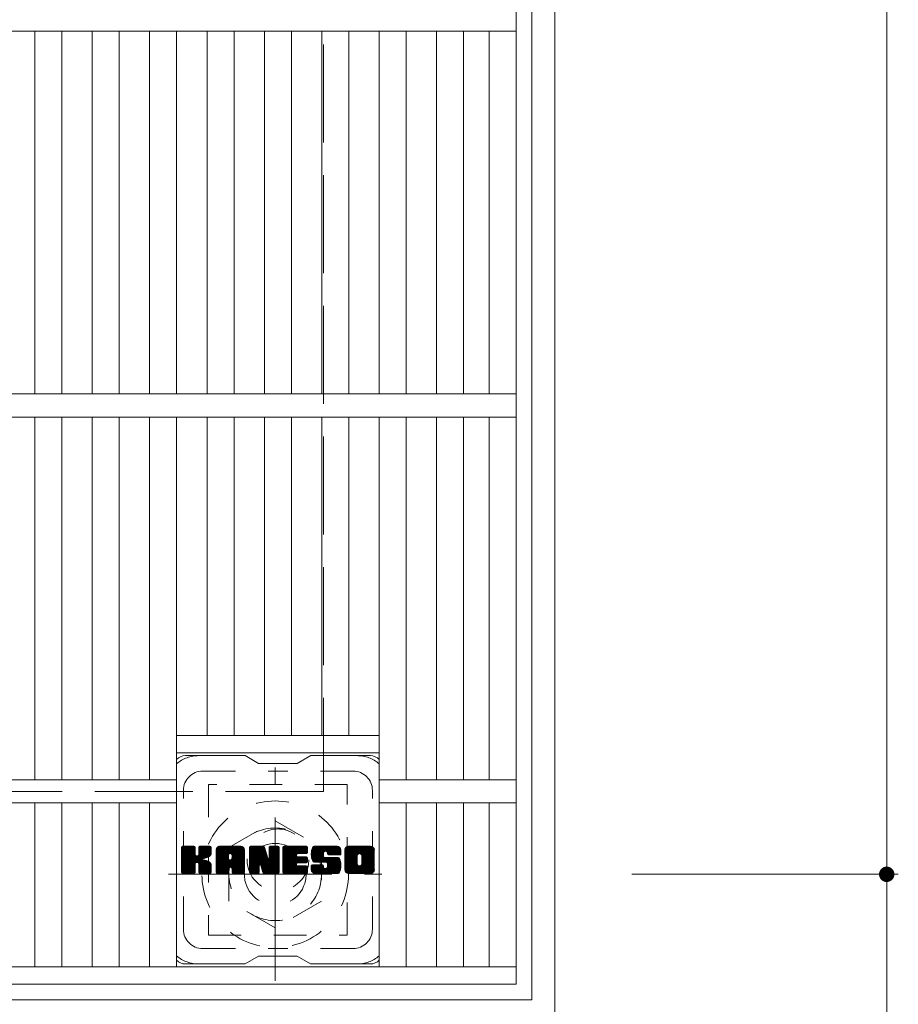
# Model space of a CAD drawing. Units: millimetres. Extents: x -1128 to 1816, y -1394 to 1292.
# Drawn here: x -276 to -48, y 380 to 635 of the extents above; entities that cross this region are included whole.
import ezdxf

# ---------------------------------------------------------------- set-up
doc = ezdxf.new("R2010")
doc.units = ezdxf.units.MM
doc.header["$LTSCALE"] = 10
for name, pattern in [('JWW_CENTER1', [6.773333, 4.233333, -0.846667, 0.846667, -0.846667]), ('JWW_DASHED1', [1.693333, 0.846667, -0.846667]), ('JWW_DASHED3', [3.386667, 2.54, -0.846667])]:
    doc.linetypes.add(name, pattern=pattern)
for name, color, linetype in [('C-1', 7, 'Continuous'), ('C-2', 7, 'Continuous'), ('C-3', 7, 'Continuous'), ('C-4', 7, 'Continuous'), ('C-7', 7, 'Continuous')]:
    doc.layers.add(name, color=color, linetype=linetype)

msp = doc.modelspace()

# ---------------------------------------------------------------- linework, layer by layer
at = {"layer": 'C-1', "color": 2, "linetype": 'Continuous', "lineweight": 9}
for p, q in [((-136.79, 1095.27), (-136.79, 375.27)), ((-142.79, 1089.27), (-142.79, 381.27)), ((-142.79, 381.27), (-850.79, 381.27))]:
    msp.add_line(p, q, dxfattribs=at)
at = {"layer": 'C-1', "color": 2, "linetype": 'JWW_DASHED3', "lineweight": 9}
for p, q in [((-196.79, 1035.27), (-196.79, 435.27)), ((-196.79, 435.27), (-796.79, 435.27))]:
    msp.add_line(p, q, dxfattribs=at)
at = {"layer": 'C-1', "color": 2, "linetype": 'JWW_CENTER1', "lineweight": 9}
for p, q in [((-209.29, 386.13), (-209.29, 441.41)), ((-236.92, 413.77), (-181.65, 413.77))]:
    msp.add_line(p, q, dxfattribs=at)
at = {"layer": 'C-1', "color": 2, "linetype": 'JWW_DASHED1', "lineweight": 9}
for p, q in [((-221.29, 420.7), (-209.29, 427.63)), ((-209.29, 427.63), (-197.29, 420.7)), ((-221.29, 406.84), (-221.29, 420.7)), ((-197.29, 420.7), (-197.29, 406.84)), ((-209.29, 399.91), (-221.29, 406.84)), ((-197.29, 406.84), (-209.29, 399.91))]:
    msp.add_line(p, q, dxfattribs=at)
for radius in [19, 12, 8]:
    msp.add_circle((-209.29, 413.77), radius, dxfattribs=at)
at = {"layer": 'C-2', "color": 3, "linetype": 'Continuous', "lineweight": 9}
for p, q in [((-146.79, 1085.27), (-146.79, 385.27)), ((-494.79, 632.27), (-146.79, 632.27)), ((-271.6, 538.27), (-271.6, 632.27)), ((-264.6, 538.27), (-264.6, 632.27)), ((-256.72, 538.27), (-256.72, 632.27)), ((-249.72, 538.27), (-249.72, 632.27)), ((-241.85, 538.27), (-241.85, 632.27)), ((-234.85, 538.27), (-234.85, 632.27)), ((-226.97, 538.27), (-226.97, 632.27)), ((-219.97, 538.27), (-219.97, 632.27)), ((-212.09, 538.27), (-212.09, 632.27)), ((-205.09, 538.27), (-205.09, 632.27)), ((-197.21, 538.27), (-197.21, 632.27)), ((-190.21, 538.27), (-190.21, 632.27)), ((-182.33, 538.27), (-182.33, 632.27)), ((-175.33, 538.27), (-175.33, 632.27)), ((-167.45, 538.27), (-167.45, 632.27)), ((-160.45, 538.27), (-160.45, 632.27)), ((-153.79, 632.27), (-153.79, 538.27)), ((-494.79, 538.27), (-146.79, 538.27)), ((-494.79, 532.27), (-146.79, 532.27)), ((-271.6, 438.27), (-271.6, 532.27)), ((-264.6, 438.27), (-264.6, 532.27)), ((-256.72, 438.27), (-256.72, 532.27)), ((-249.72, 438.27), (-249.72, 532.27)), ((-241.85, 438.27), (-241.85, 532.27)), ((-234.85, 389.77), (-234.85, 532.27)), ((-226.97, 449.77), (-226.97, 532.27)), ((-219.97, 449.77), (-219.97, 532.27)), ((-212.09, 449.77), (-212.09, 532.27)), ((-205.09, 449.77), (-205.09, 532.27)), ((-197.21, 449.77), (-197.21, 532.27)), ((-190.21, 449.77), (-190.21, 532.27)), ((-182.33, 389.77), (-182.33, 532.27)), ((-175.33, 438.27), (-175.33, 532.27)), ((-167.45, 438.27), (-167.45, 532.27)), ((-160.45, 438.27), (-160.45, 532.27)), ((-153.79, 532.27), (-153.79, 438.27)), ((-234.85, 449.77), (-182.33, 449.77)), ((-234.85, 445.27), (-182.33, 445.27)), ((-234.85, 438.27), (-405.51, 438.27)), ((-146.79, 438.27), (-182.33, 438.27)), ((-234.85, 432.27), (-405.51, 432.27)), ((-271.6, 389.77), (-271.6, 432.27)), ((-264.6, 389.77), (-264.6, 432.27)), ((-256.72, 389.77), (-256.72, 432.27)), ((-249.72, 389.77), (-249.72, 432.27)), ((-241.85, 389.77), (-241.85, 432.27)), ((-146.79, 432.27), (-182.33, 432.27)), ((-175.33, 389.77), (-175.33, 432.27)), ((-167.45, 389.77), (-167.45, 432.27)), ((-160.45, 389.77), (-160.45, 432.27)), ((-153.79, 432.27), (-153.79, 389.77)), ((-146.79, 389.77), (-494.79, 389.77)), ((-146.79, 385.27), (-494.79, 385.27))]:
    msp.add_line(p, q, dxfattribs=at)
at = {"layer": 'C-3', "color": 4, "linetype": 'JWW_DASHED1', "lineweight": 9}
for p, q in [((-226.59, 437.02), (-226.59, 398.02)), ((-190.59, 437.02), (-226.59, 437.02)), ((-190.59, 398.02), (-190.59, 437.02)), ((-226.59, 398.02), (-190.59, 398.02))]:
    msp.add_line(p, q, dxfattribs=at)
msp.add_circle((-208.59, 417.52), 8, dxfattribs=at)
at = {"layer": 'C-4', "color": 7, "linetype": 'Continuous', "lineweight": 9}
for p, q in [((-50.73, 1056.77), (-50.73, 413.77)), ((-47.73, 413.77), (-116.79, 413.77)), ((-50.73, 413.77), (-50.73, 264.68))]:
    msp.add_line(p, q, dxfattribs=at)
at = {"layer": 'C-4', "color": 7, "linetype": 'Continuous', "lineweight": 9, "const_width": 2}
msp.add_lwpolyline([(-49.73, 413.77, 0.414214), (-50.73, 414.77, 0.414214), (-51.73, 413.77, 0.414214), (-50.73, 412.77, 0.414214)], format="xyb", close=True, dxfattribs=at)
at = {"layer": 'C-7', "color": 6, "linetype": 'Continuous', "lineweight": 9}
for p, q in [((-217.09, 444.52), (-232.59, 444.52)), ((-217.09, 444.52), (-213.59, 442.52)), ((-203.59, 442.52), (-200.09, 444.52)), ((-184.59, 444.52), (-200.09, 444.52)), ((-203.59, 442.52), (-213.59, 442.52)), ((-233.59, 420.67), (-233.21, 421.04)), ((-233.59, 420.48), (-233.02, 421.04)), ((-233.59, 420.28), (-232.83, 421.04)), ((-233.59, 420.09), (-232.64, 421.04)), ((-233.59, 419.9), (-232.45, 421.04)), ((-233.59, 419.71), (-232.25, 421.04)), ((-233.59, 419.52), (-232.06, 421.04)), ((-233.59, 419.32), (-231.87, 421.04)), ((-233.59, 419.13), (-231.68, 421.04)), ((-233.59, 418.94), (-231.49, 421.04)), ((-233.59, 418.75), (-231.29, 421.04)), ((-233.59, 418.56), (-231.1, 421.04)), ((-233.59, 418.37), (-230.91, 421.04)), ((-233.59, 418.17), (-230.72, 421.04)), ((-233.59, 417.98), (-230.53, 421.04)), ((-233.59, 417.79), (-230.34, 421.04)), ((-233.59, 417.6), (-230.19, 421)), ((-233.59, 417.41), (-230.1, 420.9)), ((-233.59, 417.22), (-230.05, 420.75)), ((-233.59, 414.3), (-233.59, 420.74)), ((-233.59, 417.02), (-230.05, 420.56)), ((-233.59, 416.83), (-230.05, 420.37)), ((-233.59, 416.64), (-230.05, 420.17)), ((-233.59, 416.45), (-230.05, 419.98)), ((-233.59, 416.26), (-230.05, 419.79)), ((-233.59, 416.07), (-230.05, 419.6)), ((-233.59, 415.87), (-230.05, 419.41)), ((-233.59, 415.68), (-230.05, 419.22)), ((-233.59, 415.49), (-230.05, 419.02)), ((-233.59, 415.3), (-230.04, 418.85)), ((-233.59, 415.11), (-229.98, 418.71)), ((-233.59, 414.92), (-229.9, 418.61)), ((-233.59, 414.72), (-229.78, 418.53)), ((-233.56, 414.17), (-226.69, 421.04)), ((-233.54, 420.91), (-233.46, 420.99)), ((-233.48, 414.07), (-226.5, 421.04)), ((-233.35, 414), (-226.31, 421.04)), ((-230.36, 421.04), (-233.29, 421.04)), ((-233.17, 414), (-226.13, 421.03)), ((-232.97, 414), (-226, 420.97)), ((-232.78, 414), (-225.92, 420.86)), ((-230.05, 420.74), (-230.05, 418.97)), ((-229.77, 416.82), (-225.9, 420.69)), ((-229.54, 416.86), (-225.9, 420.5)), ((-229.38, 416.82), (-225.9, 420.31)), ((-229.27, 416.75), (-225.9, 420.12)), ((-229.11, 418.82), (-226.88, 421.04)), ((-229.09, 420.76), (-228.8, 421.04)), ((-229.09, 420.57), (-228.61, 421.04)), ((-229.09, 420.37), (-228.42, 421.04)), ((-229.09, 420.18), (-228.23, 421.04)), ((-229.09, 419.99), (-228.04, 421.04)), ((-229.09, 419.8), (-227.84, 421.04)), ((-229.09, 419.61), (-227.65, 421.04)), ((-229.09, 419.42), (-227.46, 421.04)), ((-229.09, 419.22), (-227.27, 421.04)), ((-229.09, 419.03), (-227.08, 421.04)), ((-229.09, 420.74), (-229.09, 418.97)), ((-226.2, 421.04), (-228.79, 421.04)), ((-227.98, 417.84), (-225.9, 419.92)), ((-227.75, 417.87), (-225.9, 419.73)), ((-227.51, 417.93), (-225.9, 419.54)), ((-227.24, 418), (-225.9, 419.35)), ((-226.95, 418.11), (-225.9, 419.15)), ((-226.6, 418.26), (-225.95, 418.91)), ((-225.9, 420.74), (-225.9, 419.24)), ((-224.62, 420.05), (-223.63, 421.04)), ((-224.62, 419.86), (-223.43, 421.04)), ((-224.62, 419.67), (-223.24, 421.04)), ((-224.62, 419.48), (-223.05, 421.04)), ((-224.62, 419.28), (-222.86, 421.04)), ((-224.62, 419.09), (-222.67, 421.04)), ((-224.62, 418.9), (-222.48, 421.04)), ((-224.62, 418.71), (-222.28, 421.04)), ((-224.62, 418.52), (-222.09, 421.04)), ((-224.62, 418.33), (-221.9, 421.04)), ((-224.62, 418.13), (-221.71, 421.04)), ((-224.62, 417.94), (-221.52, 421.04)), ((-224.62, 417.75), (-221.32, 421.04)), ((-224.62, 417.56), (-221.13, 421.04)), ((-224.62, 417.37), (-220.94, 421.04)), ((-224.62, 417.18), (-220.75, 421.04)), ((-224.62, 416.98), (-220.56, 421.04)), ((-224.62, 416.79), (-220.37, 421.04)), ((-224.62, 416.6), (-220.17, 421.04)), ((-224.62, 416.41), (-219.98, 421.04)), ((-224.62, 416.22), (-219.79, 421.04)), ((-224.62, 416.03), (-219.6, 421.04)), ((-224.62, 415.83), (-219.41, 421.04)), ((-224.62, 415.64), (-219.22, 421.04)), ((-224.62, 414.3), (-224.62, 420.04)), ((-224.62, 415.45), (-221.42, 418.65)), ((-224.59, 420.27), (-223.84, 421.02)), ((-224.43, 420.62), (-224.2, 420.85)), ((-223.96, 414), (-217.39, 420.57)), ((-223.77, 414), (-217.33, 420.44)), ((-218.25, 421.04), (-223.61, 421.04)), ((-223.58, 414), (-217.28, 420.3)), ((-223.39, 414), (-217.25, 420.14)), ((-223.2, 414), (-217.24, 419.95)), ((-223, 414), (-217.24, 419.76)), ((-222.81, 414), (-217.24, 419.57)), ((-221.42, 417.59), (-221.42, 418.64)), ((-221.03, 415.58), (-217.24, 419.37)), ((-220.94, 419.13), (-219.02, 421.04)), ((-220.84, 415.58), (-217.24, 419.18)), ((-220.77, 419.1), (-218.83, 421.04)), ((-220.7, 415.53), (-217.24, 418.99)), ((-220.65, 419.04), (-218.64, 421.04)), ((-220.59, 415.45), (-217.24, 418.8)), ((-220.55, 418.94), (-218.45, 421.04)), ((-220.5, 415.35), (-217.24, 418.61)), ((-220.48, 418.82), (-218.26, 421.04)), ((-220.44, 418.67), (-218.08, 421.03)), ((-220.44, 418.48), (-217.93, 420.99)), ((-220.44, 418.29), (-217.79, 420.93)), ((-220.44, 418.09), (-217.67, 420.86)), ((-220.44, 417.9), (-217.57, 420.78)), ((-220.44, 417.71), (-217.47, 420.68)), ((-220.44, 417.59), (-220.44, 418.64)), ((-217.24, 414.3), (-217.24, 420.04)), ((-215.95, 420.67), (-215.57, 421.04)), ((-215.95, 420.48), (-215.38, 421.04)), ((-215.95, 420.29), (-215.19, 421.04)), ((-215.95, 420.09), (-215, 421.04)), ((-215.95, 419.9), (-214.81, 421.04)), ((-215.95, 419.71), (-214.61, 421.04)), ((-215.95, 419.52), (-214.42, 421.04)), ((-215.95, 419.33), (-214.23, 421.04)), ((-215.95, 419.14), (-214.04, 421.04)), ((-215.95, 418.94), (-213.85, 421.04)), ((-215.95, 418.75), (-213.66, 421.04)), ((-215.95, 418.56), (-213.46, 421.04)), ((-215.95, 418.37), (-213.27, 421.04)), ((-215.95, 418.18), (-213.08, 421.04)), ((-215.95, 417.98), (-212.89, 421.04)), ((-215.95, 417.79), (-212.7, 421.04)), ((-215.95, 417.6), (-212.5, 421.04)), ((-215.95, 417.41), (-212.32, 421.04)), ((-215.95, 417.22), (-212.19, 420.98)), ((-215.95, 417.03), (-212.1, 420.87)), ((-215.95, 420.74), (-215.95, 414.3)), ((-215.95, 416.83), (-212.05, 420.73)), ((-215.95, 416.64), (-212, 420.59)), ((-215.95, 416.45), (-211.96, 420.44)), ((-215.95, 416.26), (-211.91, 420.29)), ((-215.95, 416.07), (-211.86, 420.15)), ((-215.95, 415.88), (-211.82, 420)), ((-215.95, 415.68), (-211.77, 419.86)), ((-215.95, 415.49), (-211.73, 419.71)), ((-215.95, 415.3), (-211.68, 419.57)), ((-215.95, 415.11), (-211.63, 419.42)), ((-215.95, 414.92), (-211.59, 419.28)), ((-215.95, 414.73), (-211.54, 419.13)), ((-215.95, 414.53), (-211.49, 418.99)), ((-215.95, 414.34), (-211.45, 418.84)), ((-215.92, 414.18), (-211.4, 418.7)), ((-215.89, 420.92), (-215.82, 420.99)), ((-215.84, 414.07), (-211.35, 418.55)), ((-215.65, 421.04), (-212.37, 421.04)), ((-212.95, 415.8), (-208.29, 420.46)), ((-212.91, 415.66), (-208.29, 420.27)), ((-212.86, 415.51), (-208.29, 420.08)), ((-212.82, 415.36), (-208.29, 419.89)), ((-212.78, 415.21), (-208.29, 419.7)), ((-212.73, 415.06), (-208.29, 419.51)), ((-212.69, 414.92), (-208.29, 419.31)), ((-212.64, 414.77), (-208.29, 419.12)), ((-212.6, 414.62), (-208.29, 418.93)), ((-212.56, 414.47), (-208.29, 418.74)), ((-212.51, 414.32), (-208.29, 418.55)), ((-212.08, 420.83), (-211.16, 417.96)), ((-210.85, 420.78), (-210.59, 421.04)), ((-210.85, 420.58), (-210.4, 421.04)), ((-210.85, 420.39), (-210.2, 421.04)), ((-210.85, 420.2), (-210.01, 421.04)), ((-210.85, 420.01), (-209.82, 421.04)), ((-210.85, 419.82), (-209.63, 421.04)), ((-210.85, 419.63), (-209.44, 421.04)), ((-210.85, 419.43), (-209.25, 421.04)), ((-210.85, 419.24), (-209.05, 421.04)), ((-210.85, 419.05), (-208.86, 421.04)), ((-210.85, 418.86), (-208.67, 421.04)), ((-210.85, 418.67), (-208.49, 421.03)), ((-210.85, 418.48), (-208.38, 420.95)), ((-210.85, 418.28), (-208.3, 420.83)), ((-210.85, 420.74), (-210.85, 418.01)), ((-210.85, 418.09), (-208.29, 420.66)), ((-210.55, 421.04), (-208.59, 421.04)), ((-208.29, 420.74), (-208.29, 414.3)), ((-207.31, 420.68), (-206.94, 421.04)), ((-207.31, 420.48), (-206.75, 421.04)), ((-207.31, 420.29), (-206.56, 421.04)), ((-207.31, 420.1), (-206.37, 421.04)), ((-207.31, 419.91), (-206.18, 421.04)), ((-207.31, 419.72), (-205.99, 421.04)), ((-207.31, 419.52), (-205.79, 421.04)), ((-207.31, 419.33), (-205.6, 421.04)), ((-207.31, 419.14), (-205.41, 421.04)), ((-207.31, 418.95), (-205.22, 421.04)), ((-207.31, 418.76), (-205.03, 421.04)), ((-207.31, 418.57), (-204.84, 421.04)), ((-207.31, 418.37), (-204.64, 421.04)), ((-207.31, 418.18), (-204.45, 421.04)), ((-207.31, 417.99), (-204.26, 421.04)), ((-207.31, 417.8), (-204.07, 421.04)), ((-207.31, 417.61), (-203.88, 421.04)), ((-207.31, 417.42), (-203.69, 421.04)), ((-207.31, 417.22), (-203.49, 421.04)), ((-207.31, 417.03), (-203.3, 421.04)), ((-207.31, 416.84), (-203.11, 421.04)), ((-207.31, 416.65), (-202.92, 421.04)), ((-207.31, 416.46), (-202.73, 421.04)), ((-207.31, 416.27), (-202.53, 421.04)), ((-207.31, 416.07), (-202.34, 421.04)), ((-207.31, 415.88), (-202.15, 421.04)), ((-207.31, 415.69), (-201.96, 421.04)), ((-207.31, 415.5), (-201.77, 421.04)), ((-207.31, 414.3), (-207.31, 420.74)), ((-207.31, 415.31), (-203.74, 418.88)), ((-207.31, 415.11), (-203.77, 418.66)), ((-207.01, 421.04), (-201.21, 421.04)), ((-203.51, 419.11), (-201.58, 421.04)), ((-201.21, 419.14), (-203.35, 419.14)), ((-203.29, 419.14), (-201.38, 421.04)), ((-203.1, 419.14), (-201.19, 421.04)), ((-202.91, 419.14), (-201.05, 421)), ((-202.71, 419.14), (-200.95, 420.9)), ((-202.52, 419.14), (-200.9, 420.76)), ((-202.33, 419.14), (-200.9, 420.56)), ((-202.14, 419.14), (-200.9, 420.37)), ((-201.95, 419.14), (-200.9, 420.18)), ((-201.76, 419.14), (-200.9, 419.99)), ((-201.56, 419.14), (-200.9, 419.8)), ((-201.37, 419.14), (-200.9, 419.61)), ((-201.18, 419.14), (-200.91, 419.41)), ((-200.9, 419.44), (-200.9, 420.74)), ((-199.94, 419.04), (-197.93, 421.04)), ((-199.94, 418.85), (-197.74, 421.04)), ((-199.93, 419.24), (-198.13, 421.04)), ((-199.93, 418.67), (-197.55, 421.04)), ((-199.91, 419.45), (-198.32, 421.04)), ((-199.91, 418.49), (-197.36, 421.04)), ((-199.89, 418.32), (-197.17, 421.04)), ((-199.88, 419.67), (-198.51, 421.04)), ((-199.86, 418.15), (-196.97, 421.04)), ((-199.84, 419.91), (-198.7, 421.04)), ((-199.83, 417.99), (-196.78, 421.04)), ((-199.8, 417.84), (-196.59, 421.04)), ((-199.78, 420.16), (-198.89, 421.04)), ((-199.76, 417.69), (-196.4, 421.04)), ((-199.71, 417.54), (-196.21, 421.04)), ((-199.69, 420.44), (-199.08, 421.04)), ((-199.66, 417.4), (-196.02, 421.04)), ((-199.61, 417.26), (-195.82, 421.04)), ((-199.57, 420.75), (-199.32, 421)), ((-199.55, 417.13), (-195.63, 421.04)), ((-199.46, 417.02), (-195.44, 421.04)), ((-199.35, 416.94), (-195.25, 421.04)), ((-199.21, 416.89), (-196.74, 419.36)), ((-193.25, 421.04), (-199.11, 421.04)), ((-199.03, 416.88), (-196.75, 419.16)), ((-198.84, 416.88), (-196.75, 418.97)), ((-198.65, 416.88), (-196.75, 418.78)), ((-198.46, 416.88), (-196.75, 418.58)), ((-196.75, 418.46), (-196.75, 419.26)), ((-196.36, 419.74), (-195.06, 421.04)), ((-196.16, 419.75), (-194.87, 421.04)), ((-196.02, 419.7), (-194.67, 421.04)), ((-195.91, 419.62), (-194.48, 421.04)), ((-195.82, 419.51), (-194.29, 421.04)), ((-195.77, 419.37), (-194.1, 421.04)), ((-195.76, 419.2), (-193.91, 421.04)), ((-195.76, 419.08), (-195.76, 419.26)), ((-195.75, 419.01), (-193.72, 421.04)), ((-195.68, 418.88), (-193.52, 421.04)), ((-195.57, 418.8), (-193.33, 421.04)), ((-195.45, 418.78), (-192.24, 418.78)), ((-195.41, 418.78), (-193.15, 421.04)), ((-195.21, 418.78), (-192.98, 421.01)), ((-195.02, 418.78), (-192.84, 420.96)), ((-194.83, 418.78), (-192.72, 420.89)), ((-194.64, 418.78), (-192.61, 420.81)), ((-194.45, 418.78), (-192.51, 420.72)), ((-194.26, 418.78), (-192.42, 420.61)), ((-194.06, 418.78), (-192.35, 420.49)), ((-193.87, 418.78), (-192.29, 420.36)), ((-193.68, 418.78), (-192.26, 420.2)), ((-193.49, 418.78), (-192.24, 420.02)), ((-193.3, 418.78), (-192.24, 419.83)), ((-193.1, 418.78), (-192.24, 419.64)), ((-192.91, 418.78), (-192.24, 419.45)), ((-192.72, 418.78), (-192.24, 419.26)), ((-192.53, 418.78), (-192.24, 419.07)), ((-192.34, 418.78), (-192.24, 418.87)), ((-192.24, 420.04), (-192.24, 418.78)), ((-191.27, 420.04), (-190.26, 421.04)), ((-191.27, 419.85), (-190.07, 421.04)), ((-191.27, 419.66), (-189.88, 421.04)), ((-191.27, 419.47), (-189.69, 421.04)), ((-191.27, 419.28), (-189.5, 421.04)), ((-191.27, 419.08), (-189.31, 421.04)), ((-191.27, 418.89), (-189.11, 421.04)), ((-191.27, 418.7), (-188.92, 421.04)), ((-191.27, 418.51), (-188.73, 421.04)), ((-191.27, 418.32), (-188.54, 421.04)), ((-191.27, 418.12), (-188.35, 421.04)), ((-191.27, 417.93), (-188.16, 421.04)), ((-191.27, 417.74), (-187.96, 421.04)), ((-191.27, 417.55), (-187.77, 421.04)), ((-191.27, 417.36), (-187.58, 421.04)), ((-191.27, 417.17), (-187.39, 421.04)), ((-191.27, 416.97), (-187.2, 421.04)), ((-191.27, 416.78), (-187, 421.04)), ((-191.27, 416.59), (-186.81, 421.04)), ((-191.27, 416.4), (-186.62, 421.04)), ((-191.27, 416.21), (-186.43, 421.04)), ((-191.27, 416.02), (-186.24, 421.04)), ((-191.27, 415.82), (-186.05, 421.04)), ((-191.27, 415.63), (-185.85, 421.04)), ((-191.27, 415), (-191.27, 420.04)), ((-191.27, 415.44), (-188.01, 418.69)), ((-191.24, 420.26), (-190.48, 421.02)), ((-191.1, 420.59), (-190.82, 420.88)), ((-184.59, 421.04), (-190.26, 421.04)), ((-189.07, 414), (-183.59, 419.47)), ((-188.88, 414), (-183.59, 419.28)), ((-188.68, 414), (-183.59, 419.09)), ((-188.49, 414), (-183.59, 418.9)), ((-188.3, 414), (-183.59, 418.71)), ((-187.61, 419.09), (-185.66, 421.04)), ((-187.39, 419.12), (-185.47, 421.04)), ((-187.23, 419.09), (-185.28, 421.04)), ((-187.1, 419.03), (-185.09, 421.04)), ((-186.99, 418.94), (-184.9, 421.04)), ((-186.91, 418.84), (-184.7, 421.04)), ((-186.85, 418.71), (-184.52, 421.04)), ((-186.82, 416.44), (-183.59, 419.67)), ((-186.81, 418.55), (-184.35, 421.01)), ((-186.81, 418.36), (-184.21, 420.97)), ((-186.81, 418.17), (-184.08, 420.9)), ((-186.81, 417.98), (-183.97, 420.82)), ((-186.81, 417.79), (-183.87, 420.73)), ((-186.81, 417.6), (-183.78, 420.63)), ((-186.81, 417.4), (-183.71, 420.51)), ((-186.81, 417.21), (-183.65, 420.37)), ((-186.81, 417.02), (-183.61, 420.22)), ((-186.81, 416.83), (-183.59, 420.05)), ((-186.81, 416.64), (-183.59, 419.86)), ((-183.59, 420.04), (-183.59, 415)), ((-233.59, 414.34), (-229.42, 418.51)), ((-233.59, 414.53), (-229.63, 418.49)), ((-232.59, 414), (-230.02, 416.57)), ((-232.4, 414), (-230.05, 416.34)), ((-232.21, 414), (-230.05, 416.15)), ((-230.05, 414.3), (-230.05, 416.38)), ((-229.18, 416.64), (-228.14, 417.68)), ((-229.12, 416.51), (-228.08, 417.55)), ((-229.1, 416.34), (-227.94, 417.5)), ((-229.1, 416.15), (-227.76, 417.48)), ((-229.1, 415.95), (-227.6, 417.46)), ((-229.1, 415.76), (-227.44, 417.42)), ((-229.1, 415.57), (-227.29, 417.38)), ((-229.1, 415.38), (-227.14, 417.34)), ((-229.1, 415.19), (-227, 417.28)), ((-229.1, 415), (-226.87, 417.23)), ((-229.1, 414.8), (-226.74, 417.16)), ((-229.1, 414.61), (-226.61, 417.1)), ((-229.1, 414.42), (-226.49, 417.03)), ((-229.1, 414.3), (-229.1, 416.38)), ((-229.09, 414.23), (-226.38, 416.95)), ((-229.03, 414.11), (-226.27, 416.87)), ((-228.92, 414.02), (-226.17, 416.78)), ((-228.76, 414), (-226.08, 416.67)), ((-228.56, 414), (-226.01, 416.55)), ((-228.37, 414), (-225.95, 416.42)), ((-228.18, 414), (-225.91, 416.27)), ((-227.99, 414), (-225.89, 416.09)), ((-225.89, 414.3), (-225.89, 416.08)), ((-224.62, 415.26), (-221.42, 418.46)), ((-224.62, 415.07), (-221.42, 418.26)), ((-224.62, 414.87), (-221.42, 418.07)), ((-224.62, 414.68), (-221.42, 417.88)), ((-224.62, 414.49), (-221.42, 417.69)), ((-224.62, 414.3), (-221.39, 417.52)), ((-224.58, 414.15), (-221.23, 417.49)), ((-224.49, 414.05), (-221.04, 417.49)), ((-224.34, 414), (-220.85, 417.49)), ((-224.15, 414), (-220.66, 417.49)), ((-220.54, 417.49), (-221.32, 417.49)), ((-220.45, 415.21), (-217.24, 418.42)), ((-220.44, 415.03), (-217.24, 418.22)), ((-220.44, 414.83), (-217.24, 418.03)), ((-220.44, 414.64), (-217.24, 417.84)), ((-220.44, 414.45), (-217.24, 417.65)), ((-220.44, 414.26), (-217.24, 417.46)), ((-220.38, 414.12), (-217.24, 417.27)), ((-220.28, 414.03), (-217.24, 417.07)), ((-220.13, 414), (-217.24, 416.88)), ((-219.94, 414), (-217.24, 416.69)), ((-219.74, 414), (-217.24, 416.5)), ((-219.55, 414), (-217.24, 416.31)), ((-219.36, 414), (-217.24, 416.11)), ((-215.71, 414), (-211.31, 418.41)), ((-215.53, 414), (-213.4, 416.12)), ((-213.42, 414.3), (-213.42, 416.04)), ((-213.3, 416.22), (-211.26, 418.26)), ((-213.12, 416.21), (-211.21, 418.12)), ((-213.04, 416.1), (-211.17, 417.97)), ((-212.48, 414.21), (-213.04, 416.1)), ((-213, 415.95), (-211.08, 417.87)), ((-212.47, 414.18), (-208.29, 418.36)), ((-212.39, 414.07), (-208.29, 418.16)), ((-212.26, 414), (-208.29, 417.97)), ((-212.08, 414), (-208.29, 417.78)), ((-211.88, 414), (-208.29, 417.59)), ((-211.69, 414), (-208.29, 417.4)), ((-211.5, 414), (-208.29, 417.21)), ((-211.31, 414), (-208.29, 417.01)), ((-211.12, 414), (-208.29, 416.82)), ((-210.92, 414), (-208.29, 416.63)), ((-210.73, 414), (-208.29, 416.44)), ((-210.54, 414), (-208.29, 416.25)), ((-210.35, 414), (-208.29, 416.05)), ((-207.31, 414.92), (-203.72, 418.51)), ((-207.31, 414.73), (-203.64, 418.41)), ((-207.31, 414.54), (-203.52, 418.33)), ((-207.31, 414.35), (-203.37, 418.29)), ((-207.29, 414.18), (-203.18, 418.29)), ((-207.21, 414.07), (-202.98, 418.29)), ((-207.08, 414), (-202.79, 418.29)), ((-206.9, 414), (-202.6, 418.29)), ((-206.71, 414), (-202.41, 418.29)), ((-206.52, 414), (-202.22, 418.29)), ((-206.32, 414), (-202.03, 418.29)), ((-206.13, 414), (-203.77, 416.35)), ((-205.94, 414), (-203.75, 416.19)), ((-205.75, 414), (-203.68, 416.07)), ((-205.56, 414), (-203.57, 415.98)), ((-203.38, 416.75), (-201.83, 418.29)), ((-201.21, 416.75), (-203.36, 416.75)), ((-201.21, 418.29), (-203.35, 418.29)), ((-203.19, 416.75), (-201.64, 418.29)), ((-203, 416.75), (-201.45, 418.29)), ((-202.81, 416.75), (-201.26, 418.29)), ((-202.61, 416.75), (-201.09, 418.27)), ((-202.42, 416.75), (-200.98, 418.19)), ((-202.23, 416.75), (-200.91, 418.06)), ((-202.04, 416.75), (-200.9, 417.88)), ((-201.85, 416.75), (-200.9, 417.69)), ((-201.66, 416.75), (-200.9, 417.5)), ((-201.46, 416.75), (-200.9, 417.31)), ((-201.27, 416.75), (-200.9, 417.11)), ((-200.9, 417.05), (-200.9, 417.99)), ((-199.94, 415.78), (-199.48, 416.24)), ((-199.94, 415.59), (-199.28, 416.24)), ((-199.94, 415.4), (-199.09, 416.24)), ((-199.94, 415.21), (-198.9, 416.24)), ((-199.94, 415.01), (-198.71, 416.24)), ((-199.93, 415.97), (-199.67, 416.24)), ((-199.92, 414.84), (-198.52, 416.24)), ((-199.88, 414.68), (-198.33, 416.24)), ((-199.83, 414.55), (-198.13, 416.24)), ((-199.76, 414.43), (-197.94, 416.24)), ((-199.67, 414.32), (-197.75, 416.24)), ((-199.63, 416.24), (-197.03, 416.24)), ((-199.57, 414.23), (-197.56, 416.24)), ((-199.46, 414.15), (-197.37, 416.24)), ((-199.34, 414.08), (-197.17, 416.24)), ((-199.19, 414.03), (-196.99, 416.24)), ((-196.07, 416.88), (-199.11, 416.88)), ((-199.03, 414), (-196.85, 416.18)), ((-198.85, 414), (-196.76, 416.08)), ((-198.27, 416.88), (-196.74, 418.4)), ((-198.07, 416.88), (-196.68, 418.27)), ((-197.88, 416.88), (-196.57, 418.19)), ((-197.69, 416.88), (-196.41, 418.16)), ((-197.5, 416.88), (-196.21, 418.16)), ((-197.31, 416.88), (-196.02, 418.16)), ((-197.12, 416.88), (-195.83, 418.16)), ((-197.12, 414), (-192.96, 418.15)), ((-196.93, 414), (-192.82, 418.1)), ((-196.92, 416.88), (-195.64, 418.16)), ((-196.74, 414), (-192.71, 418.02)), ((-196.73, 416.88), (-195.45, 418.16)), ((-196.54, 416.88), (-195.26, 418.16)), ((-196.54, 414), (-192.63, 417.91)), ((-196.45, 418.16), (-193.07, 418.16)), ((-196.35, 416.88), (-195.06, 418.16)), ((-196.35, 414), (-192.57, 417.78)), ((-196.16, 416.88), (-194.87, 418.16)), ((-196.16, 414), (-192.52, 417.64)), ((-195.98, 416.86), (-194.68, 418.16)), ((-195.97, 414), (-192.47, 417.5)), ((-195.87, 415.44), (-193.15, 418.16)), ((-195.86, 416.79), (-194.49, 418.16)), ((-195.79, 416.67), (-194.3, 418.16)), ((-195.78, 414), (-192.42, 417.35)), ((-195.77, 416.49), (-194.11, 418.16)), ((-195.77, 416.3), (-193.91, 418.16)), ((-195.77, 416.11), (-193.72, 418.16)), ((-195.77, 415.92), (-193.53, 418.16)), ((-195.77, 415.73), (-193.34, 418.16)), ((-195.77, 416.57), (-195.77, 415.73)), ((-195.59, 414), (-192.38, 417.2)), ((-195.39, 414), (-192.35, 417.04)), ((-195.2, 414), (-192.31, 416.88)), ((-195.01, 414), (-192.29, 416.72)), ((-194.82, 414), (-192.27, 416.55)), ((-194.63, 414), (-192.25, 416.37)), ((-194.44, 414), (-192.24, 416.19)), ((-194.24, 414), (-192.24, 416)), ((-191.27, 415.25), (-188.04, 418.47)), ((-191.27, 415.06), (-188.04, 418.28)), ((-191.26, 414.87), (-188.04, 418.09)), ((-191.22, 414.72), (-188.04, 417.9)), ((-191.17, 414.58), (-188.04, 417.7)), ((-191.1, 414.45), (-188.04, 417.51)), ((-191.02, 414.34), (-188.04, 417.32)), ((-190.92, 414.25), (-188.04, 417.13)), ((-190.82, 414.16), (-188.04, 416.94)), ((-190.69, 414.09), (-188.04, 416.74)), ((-190.56, 414.04), (-188.04, 416.55)), ((-190.4, 414.01), (-188.02, 416.38)), ((-190.22, 414), (-187.97, 416.24)), ((-190.03, 414), (-187.89, 416.13)), ((-189.83, 414), (-187.79, 416.04)), ((-188.11, 414), (-183.59, 418.52)), ((-188.04, 416.54), (-188.04, 418.5)), ((-187.92, 414), (-183.59, 418.32)), ((-187.73, 414), (-183.59, 418.13)), ((-187.53, 414), (-183.59, 417.94)), ((-187.34, 414), (-183.59, 417.75)), ((-187.15, 414), (-183.59, 417.56)), ((-186.96, 414), (-183.59, 417.37)), ((-186.81, 416.54), (-186.81, 418.5)), ((-186.77, 414), (-183.59, 417.17)), ((-186.57, 414), (-183.59, 416.98)), ((-186.38, 414), (-183.59, 416.79)), ((-186.19, 414), (-183.59, 416.6)), ((-186, 414), (-183.59, 416.41)), ((-185.81, 414), (-183.59, 416.22)), ((-185.62, 414), (-183.59, 416.02)), ((-233.29, 414), (-230.36, 414)), ((-232.02, 414), (-230.05, 415.96)), ((-231.82, 414), (-230.05, 415.77)), ((-231.63, 414), (-230.05, 415.57)), ((-231.44, 414), (-230.05, 415.38)), ((-231.25, 414), (-230.05, 415.19)), ((-231.06, 414), (-230.05, 415)), ((-230.86, 414), (-230.05, 414.81)), ((-230.67, 414), (-230.05, 414.61)), ((-230.48, 414), (-230.05, 414.42)), ((-230.28, 414.01), (-230.06, 414.22)), ((-228.8, 414), (-226.19, 414)), ((-227.8, 414), (-225.89, 415.9)), ((-227.61, 414), (-225.89, 415.71)), ((-227.41, 414), (-225.89, 415.52)), ((-227.22, 414), (-225.89, 415.33)), ((-227.03, 414), (-225.89, 415.14)), ((-226.84, 414), (-225.89, 414.94)), ((-226.65, 414), (-225.89, 414.75)), ((-226.46, 414), (-225.89, 414.56)), ((-226.26, 414), (-225.89, 414.37)), ((-226.01, 414.06), (-225.95, 414.12)), ((-221.72, 414), (-224.32, 414)), ((-222.62, 414), (-221.41, 415.21)), ((-222.43, 414), (-221.42, 415)), ((-222.24, 414), (-221.42, 414.81)), ((-222.05, 414), (-221.42, 414.62)), ((-221.85, 414), (-221.42, 414.43)), ((-221.65, 414), (-221.43, 414.23)), ((-221.42, 414.3), (-221.42, 415.1)), ((-220.44, 414.3), (-220.44, 415.1)), ((-220.14, 414), (-217.54, 414)), ((-219.17, 414), (-217.24, 415.92)), ((-218.98, 414), (-217.24, 415.73)), ((-218.79, 414), (-217.24, 415.54)), ((-218.59, 414), (-217.24, 415.35)), ((-218.4, 414), (-217.24, 415.16)), ((-218.21, 414), (-217.24, 414.96)), ((-218.02, 414), (-217.24, 414.77)), ((-217.83, 414), (-217.24, 414.58)), ((-217.64, 414), (-217.24, 414.39)), ((-217.41, 414.02), (-217.27, 414.17)), ((-213.72, 414), (-215.65, 414)), ((-215.33, 414), (-213.42, 415.91)), ((-215.14, 414), (-213.42, 415.72)), ((-214.95, 414), (-213.42, 415.53)), ((-214.76, 414), (-213.42, 415.34)), ((-214.57, 414), (-213.42, 415.14)), ((-214.38, 414), (-213.42, 414.95)), ((-214.18, 414), (-213.42, 414.76)), ((-213.99, 414), (-213.42, 414.57)), ((-213.8, 414), (-213.42, 414.38)), ((-213.57, 414.04), (-213.46, 414.14)), ((-208.59, 414), (-212.19, 414)), ((-210.16, 414), (-208.29, 415.86)), ((-209.97, 414), (-208.29, 415.67)), ((-209.77, 414), (-208.29, 415.48)), ((-209.58, 414), (-208.29, 415.29)), ((-209.39, 414), (-208.29, 415.1)), ((-209.2, 414), (-208.29, 414.9)), ((-209.01, 414), (-208.29, 414.71)), ((-208.82, 414), (-208.29, 414.52)), ((-208.62, 414), (-208.29, 414.33)), ((-207.01, 414), (-201.23, 414)), ((-205.36, 414), (-203.43, 415.93)), ((-205.17, 414), (-203.25, 415.92)), ((-204.98, 414), (-203.05, 415.92)), ((-204.79, 414), (-202.86, 415.92)), ((-204.6, 414), (-202.67, 415.92)), ((-204.41, 414), (-202.48, 415.92)), ((-204.21, 414), (-202.29, 415.92)), ((-204.02, 414), (-202.1, 415.92)), ((-203.83, 414), (-201.9, 415.92)), ((-203.64, 414), (-201.71, 415.92)), ((-203.45, 414), (-201.52, 415.92)), ((-201.23, 415.92), (-203.36, 415.92)), ((-203.26, 414), (-201.33, 415.92)), ((-203.06, 414), (-201.15, 415.91)), ((-202.87, 414), (-201.03, 415.84)), ((-202.68, 414), (-200.95, 415.73)), ((-202.49, 414), (-200.93, 415.55)), ((-202.3, 414), (-200.93, 415.36)), ((-202.11, 414), (-200.93, 415.17)), ((-201.91, 414), (-200.93, 414.98)), ((-201.72, 414), (-200.93, 414.79)), ((-201.53, 414), (-200.93, 414.6)), ((-201.34, 414), (-200.93, 414.4)), ((-201.13, 414.01), (-200.95, 414.19)), ((-200.93, 414.3), (-200.93, 415.62)), ((-199.94, 415.94), (-199.94, 415)), ((-193.07, 414), (-198.93, 414)), ((-198.65, 414), (-196.73, 415.92)), ((-198.46, 414), (-196.73, 415.73)), ((-198.27, 414), (-196.7, 415.56)), ((-198.08, 414), (-196.64, 415.44)), ((-197.89, 414), (-196.54, 415.34)), ((-197.7, 414), (-196.41, 415.28)), ((-197.5, 414), (-196.25, 415.25)), ((-197.31, 414), (-195.96, 415.35)), ((-196.73, 415.94), (-196.73, 415.73)), ((-194.05, 414), (-192.25, 415.8)), ((-193.86, 414), (-192.27, 415.59)), ((-193.67, 414), (-192.3, 415.37)), ((-193.48, 414), (-192.34, 415.13)), ((-193.29, 414), (-192.4, 414.88)), ((-193.09, 414), (-192.49, 414.6)), ((-192.86, 414.04), (-192.61, 414.29)), ((-184.59, 414), (-190.26, 414)), ((-189.64, 414), (-187.67, 415.97)), ((-189.45, 414), (-187.52, 415.93)), ((-189.26, 414), (-187.33, 415.93)), ((-185.42, 414), (-183.59, 415.83)), ((-185.23, 414), (-183.59, 415.64)), ((-185.04, 414), (-183.59, 415.45)), ((-184.85, 414), (-183.59, 415.26)), ((-184.66, 414), (-183.59, 415.06)), ((-184.46, 414.01), (-183.6, 414.86)), ((-184.19, 414.08), (-183.67, 414.6)), ((-232.59, 390.52), (-217.05, 390.52)), ((-213.59, 392.52), (-217.05, 390.52)), ((-203.59, 392.52), (-213.59, 392.52)), ((-203.59, 392.52), (-200.12, 390.52)), ((-184.59, 390.52), (-200.12, 390.52))]:
    msp.add_line(p, q, dxfattribs=at)
at = {"layer": 'C-7', "color": 6, "linetype": 'JWW_DASHED1', "lineweight": 9}
for p, q in [((-229.09, 444.52), (-217.09, 444.52)), ((-188.09, 444.52), (-200.09, 444.52)), ((-228.09, 440.52), (-208.59, 440.52)), ((-189.09, 440.52), (-208.59, 440.52)), ((-233.09, 399.52), (-233.09, 435.52)), ((-184.09, 399.52), (-184.09, 435.52)), ((-228.09, 394.52), (-208.59, 394.52)), ((-189.09, 394.52), (-208.59, 394.52)), ((-229.09, 390.52), (-217.05, 390.52)), ((-188.09, 390.52), (-200.12, 390.52))]:
    msp.add_line(p, q, dxfattribs=at)
at = {"layer": 'C-7', "color": 6, "linetype": 'Continuous', "lineweight": 9}
for centre, radius, start, end in [((-232.59, 441.52), 3, 90, 138.8226), ((-184.59, 441.52), 3, 41.1925, 90), ((-233.29, 420.74), 0.302, 90, 180), ((-230.36, 420.74), 0.302, 0, 90), ((-229.57, 418.97), 0.483, 180, 0), ((-228.79, 420.74), 0.302, 90, 180), ((-226.9, 419.24), 1.01, 299.4207, 0), ((-226.2, 420.74), 0.302, 0, 90), ((-223.61, 420.04), 1.01, 90, 180), ((-220.93, 418.64), 0.49, 0, 180), ((-218.25, 420.04), 1.01, 0, 90), ((-215.65, 420.74), 0.302, 90, 180), ((-212.37, 420.74), 0.302, 17.7564, 90), ((-210.55, 420.74), 0.302, 90, 180), ((-208.59, 420.74), 0.302, 0, 90), ((-207.01, 420.74), 0.302, 90, 180), ((-203.35, 418.72), 0.422, 90, 270), ((-201.21, 420.74), 0.302, 0, 90), ((-201.21, 419.44), 0.302, 270, 0), ((-195.37, 418.96), 4.56, 157.1011, 202.8989), ((-199.11, 420.54), 0.503, 90, 157.1011), ((-196.25, 419.26), 0.497, 0, 180), ((-195.45, 419.08), 0.302, 180, 270), ((-193.25, 420.04), 1.01, 0, 90), ((-190.26, 420.04), 1.01, 90, 180), ((-187.43, 418.5), 0.617, 0, 180), ((-184.59, 420.04), 1.01, 0, 90), ((-229.58, 416.38), 0.478, 0, 180), ((-227.97, 417.67), 0.169, 97.3317, 266.5718), ((-228.55, 422.15), 4.35, 277.3317, 299.4207), ((-228.17, 414.35), 3.15, 53.7199, 86.5718), ((-226.9, 416.08), 1.01, 0, 53.7199), ((-221.32, 417.59), 0.101, 180, 270), ((-220.54, 417.59), 0.101, 270, 0), ((-213.22, 416.04), 0.194, 16.4888, 180), ((-211.01, 418.01), 0.159, 197.7564, 0), ((-203.36, 416.33), 0.412, 90, 270), ((-201.21, 417.99), 0.302, 0, 90), ((-201.21, 417.05), 0.302, 270, 0), ((-199.63, 415.94), 0.302, 90, 180), ((-199.11, 417.38), 0.503, 202.8989, 270), ((-197.03, 415.94), 0.302, 0, 90), ((-196.45, 418.46), 0.302, 180, 270), ((-196.07, 416.57), 0.302, 0, 90), ((-193.07, 417.66), 0.503, 22.908, 90), ((-196.8, 416.08), 4.56, 337.092, 22.908), ((-187.43, 416.54), 0.617, 180, 0), ((-233.29, 414.3), 0.302, 180, 270), ((-230.36, 414.3), 0.302, 270, 0), ((-228.8, 414.3), 0.302, 180, 270), ((-226.19, 414.3), 0.302, 270, 0), ((-224.32, 414.3), 0.302, 180, 270), ((-221.72, 414.3), 0.302, 270, 0), ((-220.93, 415.1), 0.49, 0, 180), ((-220.14, 414.3), 0.302, 180, 270), ((-217.54, 414.3), 0.302, 270, 0), ((-215.65, 414.3), 0.302, 180, 270), ((-213.72, 414.3), 0.302, 270, 0), ((-212.19, 414.3), 0.302, 196.4888, 270), ((-208.59, 414.3), 0.302, 270, 0), ((-207.01, 414.3), 0.302, 180, 270), ((-201.23, 415.62), 0.302, 0, 90), ((-201.23, 414.3), 0.302, 270, 0), ((-198.93, 415), 1.01, 180, 270), ((-196.25, 415.73), 0.48, 180, 0), ((-193.07, 414.5), 0.503, 270, 337.092), ((-190.26, 415), 1.01, 180, 270), ((-184.59, 415), 1.01, 270, 0), ((-232.59, 393.52), 3, 221.1774, 270), ((-184.59, 393.52), 3, 270, 318.8075)]:
    msp.add_arc(centre, radius, start, end, dxfattribs=at)
at = {"layer": 'C-7', "color": 6, "linetype": 'JWW_DASHED1', "lineweight": 9}
for centre, radius, start, end in [((-229.09, 435.52), 9, 90, 129.7725), ((-188.09, 435.52), 9, 50.2292, 90), ((-228.09, 435.52), 5, 90, 180), ((-189.09, 435.52), 5, 0, 90), ((-228.09, 399.52), 5, 180, 270), ((-189.09, 399.52), 5, 270, 0), ((-229.09, 399.52), 9, 230.2275, 270), ((-188.09, 399.52), 9, 270, 309.7708)]:
    msp.add_arc(centre, radius, start, end, dxfattribs=at)

doc.saveas('drawing.dxf')
